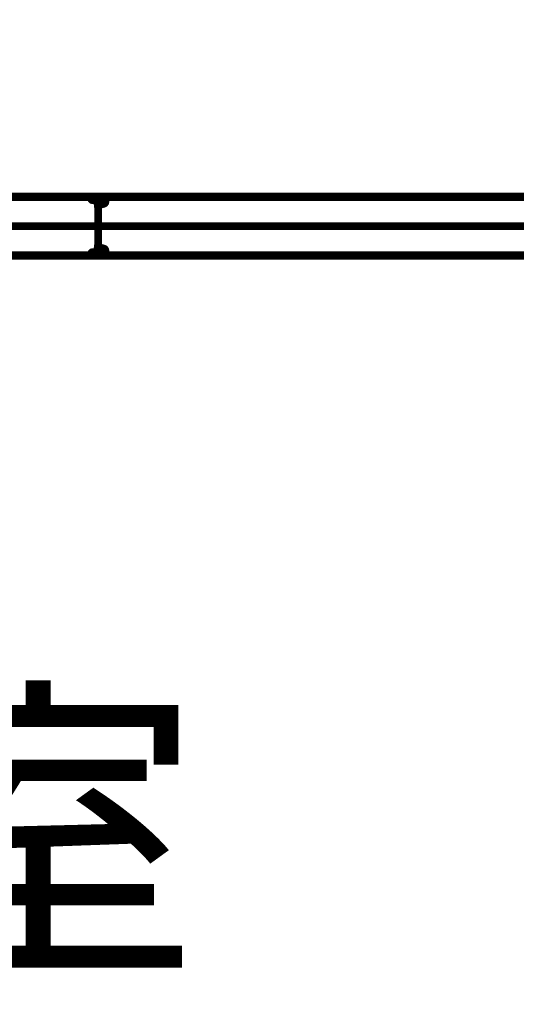
# Model space of a CAD drawing. Units: metres. Extents: x 505260 to 572870, y 321885 to 323004.
# Drawn here: x 505326 to 505326, y 322589 to 322591 of the extents above; entities that cross this region are included whole.
import ezdxf

# ---------------------------------------------------------------- set-up
doc = ezdxf.new("R2010")
doc.units = ezdxf.units.M
doc.header["$LTSCALE"] = 10
for name, pattern in [('DASH', [0.35, 0.25, -0.1]), ('填充_草地', [0]), ('家具', [0]), ('总图_红线', [3, 1.8, -1.2])]:
    doc.linetypes.add(name, pattern=pattern)
for name, color, linetype in [('A_furniture', 25, '家具'), ('AG_property-line', 1, '总图_红线'), ('AH_grass', 86, '填充_草地')]:
    doc.layers.add(name, color=color, linetype=linetype)
doc.styles.add('x_EOP-1f$0$DIM_FONT', font='SIMPLEX.shx', dxfattribs={"width": 0.8})

# ---------------------------------------------------------------- blocks, each defined once
blk = doc.blocks.new('隔离一层')
at = {"layer": 'A_furniture', "color": 8, "const_width": 0.01}
for points in [[(504533.8780197881, 322907.3066725848), (504533.8706674601, 322907.3066725848), (504533.8695410811, 322907.3063703451), (504533.8687343066, 322907.3055738525), (504533.8684174663, 322907.3044173103), (504533.8687134566, 322907.3033070713), (504533.8695426065, 322907.3024739432), (504533.8706780091, 322907.3021726095), (504533.8839174602, 322907.3021726097), (504533.8848361932, 322907.3019491033), (504533.8855521135, 322907.3013249587), (504533.8859003499, 322907.3004336621), (504533.8857987394, 322907.2994937958), (504533.8852851405, 322907.298713346), (504533.8844350982, 322907.298240758), (504533.8768197881, 322907.2962002418), (504533.8768197881, 322907.2928165784), (504533.877319788, 322907.2928165784), (504533.877319788, 322907.2455287583), (504533.877319788, 322907.2691726683), (504535.0550045645, 322907.2691726683)], [(504533.877319788, 322907.2928165784), (504533.8768197881, 322907.2928165784), (504533.8768197881, 322907.2962002418), (504533.8844350982, 322907.298240758), (504533.8852851405, 322907.298713346), (504533.8857987394, 322907.2994937958), (504533.8859003499, 322907.3004336621), (504533.8855521135, 322907.3013249587), (504533.8848361932, 322907.3019491033), (504533.8839174602, 322907.3021726097), (504533.8706780091, 322907.3021726095), (504533.8695426065, 322907.3024739432), (504533.8687134566, 322907.3033070713), (504533.8684174663, 322907.3044173103), (504533.8687343066, 322907.3055738525), (504533.8695410811, 322907.3063703451), (504533.8706674601, 322907.3066725848), (504535.0550045645, 322907.3066725848)], [(504533.877319788, 322907.2928165784), (504533.877319788, 322907.2958165783), (504533.8845645078, 322907.2977577951), (504533.8855821493, 322907.2983074528), (504533.886244902, 322907.2992599136), (504533.8863960723, 322907.3004989251), (504533.8859739099, 322907.3015942335), (504533.8850845651, 322907.3023834615), (504533.8839174602, 322907.3026726097), (504533.8706767871, 322907.3026726097), (504533.869416509, 322907.3031988115), (504533.8689174601, 322907.3044225848), (504533.8694350439, 322907.3056650221), (504533.8706674601, 322907.3061725848), (504535.0550045645, 322907.3061725848)], [(504535.0550045645, 322907.3061725848), (504533.8706674601, 322907.3061725848), (504533.8694350439, 322907.3056650221), (504533.8689174601, 322907.3044225848), (504533.869416509, 322907.3031988115), (504533.8706767871, 322907.3026726097), (504533.8839174602, 322907.3026726097), (504533.8850845651, 322907.3023834615), (504533.8859739099, 322907.3015942335), (504533.8863960723, 322907.3004989251), (504533.886244902, 322907.2992599136), (504533.8855821493, 322907.2983074528), (504533.8845645078, 322907.2977577951), (504533.877319788, 322907.2958165783), (504533.877319788, 322907.2928165784)], [(504535.0557045645, 322907.3066725848), (504535.0483522366, 322907.3066725848), (504535.0472258575, 322907.3063703451), (504535.046419083, 322907.3055738525), (504535.0461022427, 322907.3044173103), (504535.0463982331, 322907.3033070713), (504535.0472273829, 322907.3024739432), (504535.0483627855, 322907.3021726095), (504535.0616022365, 322907.3021726097), (504535.0625209696, 322907.3019491033), (504535.06323689, 322907.3013249587), (504535.0635851262, 322907.3004336621), (504535.0634835158, 322907.2994937958), (504535.0629699169, 322907.298713346), (504535.0621198746, 322907.298240758), (504535.0545045645, 322907.2962002418), (504535.0545045645, 322907.2928165784), (504535.0550045645, 322907.2928165784), (504535.0550045645, 322907.2455287583), (504535.0550045645, 322907.2691726683), (504536.1373337744, 322907.2691726683)], [(504535.0550045645, 322907.2928165784), (504535.0545045645, 322907.2928165784), (504535.0545045645, 322907.2962002418), (504535.0621198746, 322907.298240758), (504535.0629699169, 322907.298713346), (504535.0634835158, 322907.2994937958), (504535.0635851262, 322907.3004336621), (504535.06323689, 322907.3013249587), (504535.0625209696, 322907.3019491033), (504535.0616022365, 322907.3021726097), (504535.0483627855, 322907.3021726095), (504535.0472273829, 322907.3024739432), (504535.0463982331, 322907.3033070713), (504535.0461022427, 322907.3044173103), (504535.046419083, 322907.3055738525), (504535.0472258575, 322907.3063703451), (504535.0483522366, 322907.3066725848), (504536.1114965029, 322907.3066725848)], [(504535.0550045645, 322907.2928165784), (504535.0550045645, 322907.2958165783), (504535.0622492842, 322907.2977577951), (504535.0632669257, 322907.2983074528), (504535.0639296785, 322907.2992599136), (504535.0640808487, 322907.3004989251), (504535.0636586863, 322907.3015942335), (504535.0627693416, 322907.3023834615), (504535.0616022365, 322907.3026726097), (504535.0483615635, 322907.3026726097), (504535.0471012854, 322907.3031988115), (504535.0466022366, 322907.3044225848), (504535.0471198203, 322907.3056650221), (504535.0483522366, 322907.3061725848), (504536.1114965029, 322907.3061725848)], [(504536.1114965029, 322907.3061725848), (504535.0483522366, 322907.3061725848), (504535.0471198203, 322907.3056650221), (504535.0466022366, 322907.3044225848), (504535.0471012854, 322907.3031988115), (504535.0483615635, 322907.3026726097), (504535.0616022365, 322907.3026726097), (504535.0627693416, 322907.3023834615), (504535.0636586863, 322907.3015942335), (504535.0640808487, 322907.3004989251), (504535.0639296785, 322907.2992599136), (504535.0632669257, 322907.2983074528), (504535.0622492842, 322907.2977577951), (504535.0550045645, 322907.2958165783), (504535.0550045645, 322907.2928165784)], [(504533.8780197881, 322907.2316727518), (504533.8706674601, 322907.2316727518), (504533.8695410811, 322907.2319749915), (504533.8687343066, 322907.2327714841), (504533.8684174663, 322907.2339280263), (504533.8687134566, 322907.2350382654), (504533.8695426065, 322907.2358713935), (504533.8706780091, 322907.2361727271), (504533.8839174602, 322907.236172727), (504533.8848361932, 322907.2363962334), (504533.8855521135, 322907.237020378), (504533.8859003499, 322907.2379116746), (504533.8857987394, 322907.2388515408), (504533.8852851405, 322907.2396319907), (504533.8844350982, 322907.2401045786), (504533.8768197881, 322907.2421450948), (504533.8768197881, 322907.2455287583), (504533.877319788, 322907.2455287583), (504533.877319788, 322907.2928165784), (504533.877319788, 322907.2691726683), (504535.0550045645, 322907.2691726683)], [(504535.0557045645, 322907.2316727518), (504535.0483522366, 322907.2316727518), (504535.0472258575, 322907.2319749915), (504535.046419083, 322907.2327714841), (504535.0461022427, 322907.2339280263), (504535.0463982331, 322907.2350382654), (504535.0472273829, 322907.2358713935), (504535.0483627855, 322907.2361727271), (504535.0616022365, 322907.236172727), (504535.0625209696, 322907.2363962334), (504535.06323689, 322907.237020378), (504535.0635851262, 322907.2379116746), (504535.0634835158, 322907.2388515408), (504535.0629699169, 322907.2396319907), (504535.0621198746, 322907.2401045786), (504535.0545045645, 322907.2421450948), (504535.0545045645, 322907.2455287583), (504535.0550045645, 322907.2455287583), (504535.0550045645, 322907.2928165784), (504535.0550045645, 322907.2691726683), (504536.1373337744, 322907.2691726683)], [(504533.877319788, 322907.2455287583), (504533.8768197881, 322907.2455287583), (504533.8768197881, 322907.2421450948), (504533.8844350982, 322907.2401045786), (504533.8852851405, 322907.2396319907), (504533.8857987394, 322907.2388515408), (504533.8859003499, 322907.2379116746), (504533.8855521135, 322907.237020378), (504533.8848361932, 322907.2363962334), (504533.8839174602, 322907.236172727), (504533.8706780091, 322907.2361727271), (504533.8695426065, 322907.2358713935), (504533.8687134566, 322907.2350382654), (504533.8684174663, 322907.2339280263), (504533.8687343066, 322907.2327714841), (504533.8695410811, 322907.2319749915), (504533.8706674601, 322907.2316727518), (504535.0550045645, 322907.2316727518)], [(504535.0550045645, 322907.2321727519), (504533.8706674601, 322907.2321727519), (504533.8694350439, 322907.2326803146), (504533.8689174601, 322907.2339227519), (504533.869416509, 322907.2351465252), (504533.8706767871, 322907.235672727), (504533.8839174602, 322907.235672727), (504533.8850845651, 322907.2359618751), (504533.8859739099, 322907.2367511031), (504533.8863960723, 322907.2378464115), (504533.886244902, 322907.2390854231), (504533.8855821493, 322907.2400378838), (504533.8845645078, 322907.2405875415), (504533.877319788, 322907.2425287583), (504533.877319788, 322907.2455287583)], [(504533.877319788, 322907.2455287583), (504533.877319788, 322907.2425287583), (504533.8845645078, 322907.2405875415), (504533.8855821493, 322907.2400378838), (504533.886244902, 322907.2390854231), (504533.8863960723, 322907.2378464115), (504533.8859739099, 322907.2367511031), (504533.8850845651, 322907.2359618751), (504533.8839174602, 322907.235672727), (504533.8706767871, 322907.235672727), (504533.869416509, 322907.2351465252), (504533.8689174601, 322907.2339227519), (504533.8694350439, 322907.2326803146), (504533.8706674601, 322907.2321727519), (504535.0550045645, 322907.2321727519)], [(504535.0550045645, 322907.2455287583), (504535.0545045645, 322907.2455287583), (504535.0545045645, 322907.2421450948), (504535.0621198746, 322907.2401045786), (504535.0629699169, 322907.2396319907), (504535.0634835158, 322907.2388515408), (504535.0635851262, 322907.2379116746), (504535.06323689, 322907.237020378), (504535.0625209696, 322907.2363962334), (504535.0616022365, 322907.236172727), (504535.0483627855, 322907.2361727271), (504535.0472273829, 322907.2358713935), (504535.0463982331, 322907.2350382654), (504535.0461022427, 322907.2339280263), (504535.046419083, 322907.2327714841), (504535.0472258575, 322907.2319749915), (504535.0483522366, 322907.2316727518), (504536.1373337744, 322907.2316727518)], [(504536.1373337744, 322907.2321727519), (504535.0483522366, 322907.2321727519), (504535.0471198203, 322907.2326803146), (504535.0466022366, 322907.2339227519), (504535.0471012854, 322907.2351465252), (504535.0483615635, 322907.235672727), (504535.0616022365, 322907.235672727), (504535.0627693416, 322907.2359618751), (504535.0636586863, 322907.2367511031), (504535.0640808487, 322907.2378464115), (504535.0639296785, 322907.2390854231), (504535.0632669257, 322907.2400378838), (504535.0622492842, 322907.2405875415), (504535.0550045645, 322907.2425287583), (504535.0550045645, 322907.2455287583)], [(504535.0550045645, 322907.2455287583), (504535.0550045645, 322907.2425287583), (504535.0622492842, 322907.2405875415), (504535.0632669257, 322907.2400378838), (504535.0639296785, 322907.2390854231), (504535.0640808487, 322907.2378464115), (504535.0636586863, 322907.2367511031), (504535.0627693416, 322907.2359618751), (504535.0616022365, 322907.235672727), (504535.0483615635, 322907.235672727), (504535.0471012854, 322907.2351465252), (504535.0466022366, 322907.2339227519), (504535.0471198203, 322907.2326803146), (504535.0483522366, 322907.2321727519), (504536.1373337744, 322907.2321727519)]]:
    blk.add_lwpolyline(points, dxfattribs=at)
at = {"layer": 'A_furniture', "color": 8}
blk.add_text('治疗室', height=0.3, dxfattribs=at).set_placement((504533.9564100258, 322906.3479202618))
at = {"layer": 'A_furniture', "color": 8, "style": 'x_EOP-1f$0$DIM_FONT', "width": 0.7999999999665307, "flags": 9}
for tag, p, height, rotation in [('YSIZE', (504567.6901643982, 322911.4417148839), 0.0004583333333721383, 359.999999933299), ('XSIZE', (504567.6905136046, 322911.4417148839), 0.0004583333333721383, 359.999999933299), ('YSIZE', (504564.5830058383, 322911.3567895629), 0.0004583333333721383, 359.999999933299), ('XSIZE', (504564.5833550447, 322911.3567895629), 0.0004583333333721383, 359.999999933299), ('XSIZE', (504567.6914564643, 322907.6417148508), 0.0004583333333721382, 180.0000000667011), ('YSIZE', (504567.6914564643, 322907.6417148508), 0.0004583333333721382, 180.0000000667011), ('XSIZE', (504565.1015295982, 322902.5644802144), 0.0004583333333721382, 180.0000000667011), ('YSIZE', (504565.1015295982, 322902.5644802144), 0.0004583333333721382, 180.0000000667011), ('XSIZE', (504566.51616379, 322902.5644802132), 0.0004583333333721382, 180.0000000667011), ('YSIZE', (504566.51616379, 322902.5644802132), 0.0004583333333721382, 180.0000000667011)]:
    blk.add_attdef(tag, p, '', height=height, rotation=rotation, dxfattribs=at)

msp = doc.modelspace()

# ---------------------------------------------------------------- hatches: boundary and pattern name
at = {"layer": 'AH_grass', "linetype": 'Continuous'}
h = msp.add_hatch(dxfattribs=at)
h.set_pattern_fill('GRASS,_O', color=256, scale=0.5)
h.set_pattern_definition([(90, (505359.3212053902, 322599.2402693488), (-0.9977954749999999, 0.9977954750000001), [0.26458066, -1.73101015]), (45, (505359.3212053902, 322599.2402693488), (-0.9977961550815103, 0.9977961550815104), [0.26458066, -1.14651615]), (135, (505359.3212053902, 322599.2402693488), (-0.9977961550815104, -0.9977961550815103), [0.26458066, -1.14651615])])
h.paths.add_polyline_path([(505310.9483613641, 322595.0000429207), (505311.0170553536, 322595.0000429207, 0.1207406745586903), (505304.9647018387, 322601.8184851911), (505300.7530006857, 322597.7885905486), (505298.9044457855, 322594.2352916342), (505296.4504749071, 322588.0746961103), (505295.3825883893, 322579.5354970838), (505296.2905615116, 322574.8842525932), (505307.2583216361, 322569.1624510402)])
h.paths.add_polyline_path([(505314.4793002405, 322578.199799635), (505312.4792976775, 322578.199799635), (505312.4792976775, 322591.9997988124), (505314.4792976775, 322591.9997988124), (505314.4792976775, 322594.9997988124), (505313.2495975328, 322594.9997988124, -0.00140282486585248), (505313.2994579947, 322594.8920853229, 0.00140282486585248), (505313.2495975328, 322594.9997988124), (505311.0171841883, 322594.9997988124, -0.01372367382355288), (505311.4821298697, 322594.0570293453, 0.01372367382355288), (505311.0171841883, 322594.9997988124), (505310.9483265015, 322594.9997988124), (505307.2583216361, 322569.1624510402), (505307.67330131, 322568.9459591298, -0.3253043159528793), (505313.3822146991, 322573.0997988125), (505369.0792977011, 322573.0997988125), (505369.0792977011, 322574.8997987886), (505368.4792991673, 322574.8997987886), (505367.8792992031, 322574.8997987884), (505367.2792985236, 322574.8997987884), (505366.6792985594, 322574.8997987886), (505366.0792985951, 322574.8997987884), (505365.4792979156, 322574.8997987884), (505364.8792979514, 322574.8997987884), (505364.2792979872, 322574.8997987884), (505363.6792980229, 322574.8997987884), (505363.0792980587, 322574.8997987884), (505362.4792980945, 322574.8997987886), (505361.8792981302, 322574.8997987884), (505361.279298166, 322574.8997987884), (505360.6792982018, 322574.8997987884), (505360.0792982375, 322574.8997987884), (505359.4792982733, 322574.8997987884), (505358.879298309, 322574.8997987884), (505358.2792983448, 322574.8997987886), (505357.6792983806, 322574.8997987886), (505357.0792984163, 322574.8997987884), (505356.4792984521, 322574.8997987886), (505355.8792984879, 322574.8997987884), (505355.2792985236, 322574.8997987886), (505354.6792985594, 322574.8997987886), (505354.0792985951, 322574.8997987884), (505353.4792986309, 322574.8997987886), (505314.4793002402, 322574.8997987884)])

# ---------------------------------------------------------------- block references
at = {"layer": 'AG_property-line', "linetype": 'DASH'}
msp.add_blockref('隔离一层', (790.8052702324349, -316.8700418635854), dxfattribs=at)

doc.saveas('drawing.dxf')
